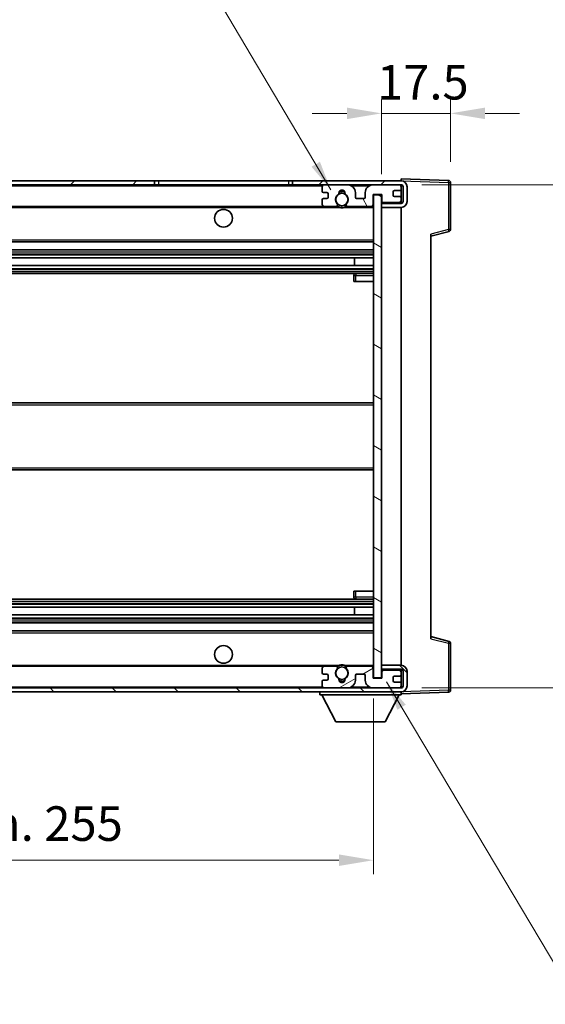
# Model space of a CAD drawing. Units: millimetres. Extents: x 43 to 8129, y 24 to 1008.
# Drawn here: x 2149 to 2282, y 601 to 851 of the extents above; entities that cross this region are included whole.
import ezdxf

# ---------------------------------------------------------------- set-up
doc = ezdxf.new("R2010")
doc.units = ezdxf.units.MM
doc.header["$LTSCALE"] = 3
doc.layers.get('Defpoints').update_dxf_attribs({"lineweight": 25})
for name, color, linetype, lineweight in [('Dimension (ISO)', 7, 'Continuous', 18), ('Hatch (ISO)', 1, 'Continuous', 18), ('Symbol (ISO)', 7, 'Continuous', 18), ('Visible (ISO)', 7, 'Continuous', 35), ('Visible Narrow (ISO)', 7, 'Continuous', 25)]:
    doc.layers.add(name, color=color, linetype=linetype, lineweight=lineweight)
doc.styles.add('Note Text (TK)', font='txt')
doc.dimstyles.new('Default - Method 1b (TK)', dxfattribs={"dimscale": 3, "dimtxt": 2.5, "dimasz": 2.5, "dimexe": 1, "dimexo": 1.5, "dimgap": 1, "dimtad": 1, "dimtoh": 1, "dimrnd": 1e-08, "dimdsep": 46, "dimtxsty": 'Note Text (TK)', "dimcen": 0.09, "dimdle": 5, "dimclrd": 100, "dimclre": 100, "dimclrt": 7, "dimadec": 1, "dimazin": 1, "dimtfac": 1, "dimtmove": 0, "dimatfit": 3, "dimfxl": 1, "dimtolj": 1, "dimlwd": -1, "dimlwe": -1, "dimarcsym": 0})
doc.dimstyles.new('Default - Method 1b (TK)$7', dxfattribs={"dimscale": 3, "dimtxt": 2.5, "dimasz": 2.5, "dimexe": 1, "dimexo": 1.5, "dimgap": 1, "dimtad": 1, "dimtoh": 1, "dimrnd": 1e-08, "dimdsep": 46, "dimtxsty": 'Note Text (TK)', "dimcen": 0.09, "dimdle": 5, "dimclrd": 100, "dimclre": 100, "dimclrt": 7, "dimadec": 1, "dimazin": 1, "dimtfac": 1, "dimtmove": 0, "dimatfit": 3, "dimfxl": 1, "dimtolj": 1, "dimlwd": -1, "dimlwe": -1, "dimarcsym": 0})

# ---------------------------------------------------------------- blocks, each defined once
blk = doc.blocks.new('*D215')
at = {"layer": 'Defpoints', "color": 0}
for p in [(1983.19, 683.85), (2238.19, 683.95), (2238.19, 637.72)]:
    blk.add_point(p, dxfattribs=at)
at = {"layer": 'Dimension (ISO)', "color": 100}
for p, q in [((1983.19, 678.6), (1983.19, 634.22)), ((2238.19, 678.7), (2238.19, 634.22)), ((1991.94, 637.72), (2229.44, 637.72))]:
    blk.add_line(p, q, dxfattribs=at)
for points in [[(1991.94, 639.18), (1991.94, 636.26), (1983.19, 637.72)], [(2229.44, 639.18), (2229.44, 636.26), (2238.19, 637.72)]]:
    blk.add_solid(points, dxfattribs=at)
at = {"layer": 'Dimension (ISO)', "color": 7, "insert": (2044.27, 646.99), "char_height": 8.75, "attachment_point": 4, "style": 'Note Text (TK)'}
blk.add_mtext('\\A1;\\fＭＳ Ｐゴシック|b0|i0;\\H8.7500;有効寸法 / Max dim. 255', dxfattribs=at)
blk = doc.blocks.new('*D216')
at = {"layer": 'Defpoints', "color": 0}
for p in [(2257.69, 826.93), (2257.69, 809.43), (2240.19, 806.25)]:
    blk.add_point(p, dxfattribs=at)
at = {"layer": 'Dimension (ISO)', "color": 100}
for p, q in [((2240.19, 811.5), (2240.19, 830.43)), ((2257.69, 814.68), (2257.69, 830.43)), ((2231.44, 826.93), (2222.69, 826.93)), ((2240.19, 826.93), (2257.69, 826.93)), ((2266.44, 826.93), (2275.19, 826.93))]:
    blk.add_line(p, q, dxfattribs=at)
for points in [[(2231.44, 828.39), (2231.44, 825.47), (2240.19, 826.93)], [(2266.44, 828.39), (2266.44, 825.47), (2257.69, 826.93)]]:
    blk.add_solid(points, dxfattribs=at)
at = {"layer": 'Dimension (ISO)', "color": 7, "insert": (2239.09, 834.81), "char_height": 8.75, "attachment_point": 4, "style": 'Note Text (TK)'}
blk.add_mtext('\\A1;17.5', dxfattribs=at)
blk = doc.blocks.new('*D218')
at = {"layer": 'Defpoints', "color": 0}
for p in [(2245.19, 808.85), (2245.19, 681.35), (2311.69, 681.35)]:
    blk.add_point(p, dxfattribs=at)
at = {"layer": 'Dimension (ISO)', "color": 100}
for p, q in [((2311.69, 808.85), (2311.69, 971.18)), ((2250.44, 808.85), (2315.19, 808.85)), ((2311.69, 690.1), (2311.69, 800.1)), ((2250.44, 681.35), (2315.19, 681.35))]:
    blk.add_line(p, q, dxfattribs=at)
for points in [[(2310.23, 800.1), (2313.15, 800.1), (2311.69, 808.85)], [(2310.23, 690.1), (2313.15, 690.1), (2311.69, 681.35)]]:
    blk.add_solid(points, dxfattribs=at)
at = {"layer": 'Dimension (ISO)', "color": 7, "insert": (2302.42, 825.89), "char_height": 8.75, "attachment_point": 4, "rotation": 90, "style": 'Note Text (TK)'}
blk.add_mtext('\\A1;\\fＭＳ Ｐゴシック|b0|i0;\\H8.7500;有効寸法 / Max dim. 127.5', dxfattribs=at)

msp = doc.modelspace()

# ---------------------------------------------------------------- hatches: boundary and pattern name
at = {"layer": 'Hatch (ISO)'}
h = msp.add_hatch(dxfattribs=at)
h.set_pattern_fill('ANSI31', color=256, scale=88.9, style=0)
h.set_pattern_definition([(45, (1175.75, -4), (-7.85772, 7.85772), [])])
h.paths.add_polyline_path([(2182.6872, 808.8527), (2182.6872, 809.8527), (1995.6872, 809.8527), (1995.6872, 808.8653), (1995.6872, 808.8527), (1995.8122, 808.8527), (2007.3872, 808.8527)])
edge = h.paths.add_edge_path()
edge.add_line((2245.1872, 804.1027), (2240.1872, 804.1027))
edge.add_line((2240.1872, 804.1027), (2240.1872, 803.1027))
edge.add_line((2240.1872, 803.1027), (2245.1872, 803.1027))
edge.add_ellipse((2245.1872, 804.6027), major_axis=(0, -1.5), ratio=1, start_angle=0, end_angle=90)
edge.add_line((2246.6872, 804.6027), (2246.6872, 808.3527))
edge.add_ellipse((2245.1872, 808.3527), major_axis=(1.5, 0), ratio=1, start_angle=0, end_angle=90)
edge.add_line((2245.1872, 809.8527), (2217.6872, 809.8527))
edge.add_line((2217.6872, 809.8527), (2217.6872, 808.8527))
edge.add_line((2217.6872, 808.8527), (2225.6872, 808.8527))
edge.add_line((2225.6872, 808.8527), (2231.5872, 808.8527))
edge.add_line((2231.5872, 808.8527), (2238.0872, 808.8527))
edge.add_line((2238.0872, 808.8527), (2244.6872, 808.8527))
edge.add_line((2244.6872, 808.8527), (2245.1872, 808.8527))
edge.add_ellipse((2245.1872, 808.3527), major_axis=(0, 0.5), ratio=1, start_angle=270, end_angle=360, ccw=False)
edge.add_line((2245.6872, 808.3527), (2245.6872, 804.6027))
edge.add_ellipse((2245.1872, 804.6027), major_axis=(0.5, 0), ratio=1, start_angle=270, end_angle=360, ccw=False)
h = msp.add_hatch(dxfattribs=at)
h.set_pattern_fill('ANSI31', color=256, scale=88.9, angle=75.000175, style=0)
h.set_pattern_definition([(120.0002, (1175.75, -4), (-9.62369, -5.55628), [])])
edge = h.paths.add_edge_path()
edge.add_ellipse((2225.6872, 808.3527), major_axis=(0, 0.5), ratio=1, start_angle=0, end_angle=90)
edge.add_line((2225.1872, 808.3527), (2225.1872, 807.1527))
edge.add_ellipse((2225.4872, 807.1527), major_axis=(-0.3, 0), ratio=1, start_angle=0, end_angle=90)
edge.add_line((2225.4872, 806.8527), (2226.3872, 806.8527))
edge.add_ellipse((2226.3872, 806.5527), major_axis=(0, 0.3), ratio=1, start_angle=270, end_angle=360, ccw=False)
edge.add_line((2226.6872, 806.5527), (2226.6872, 805.6527))
edge.add_ellipse((2226.3872, 805.6527), major_axis=(0.3, 0), ratio=1, start_angle=270, end_angle=360, ccw=False)
edge.add_line((2226.3872, 805.3527), (2225.4872, 805.3527))
edge.add_ellipse((2225.4872, 805.0527), major_axis=(0, 0.3), ratio=1, start_angle=0, end_angle=90)
edge.add_line((2225.1872, 805.0527), (2225.1872, 803.8527))
edge.add_ellipse((2225.6872, 803.8527), major_axis=(-0.5, 0), ratio=1, start_angle=0, end_angle=90)
edge.add_line((2225.6872, 803.3527), (2228.7116, 803.3527))
edge.add_ellipse((2228.7116, 803.7527), major_axis=(0, -0.4), ratio=1, start_angle=0, end_angle=132.45415)
edge.add_ellipse((2230.1872, 805.1027), major_axis=(-1.1805, -1.08), ratio=1, start_angle=261.020412, end_angle=360, ccw=False)
edge.add_ellipse((2229.1393, 806.6875), major_axis=(0.1655, -0.2502), ratio=1, start_angle=0, end_angle=60.082872)
edge.add_ellipse((2230.1872, 806.7527), major_axis=(-0.7486, -0.0465), ratio=1, start_angle=172.885131, end_angle=360, ccw=False)
edge.add_ellipse((2231.2352, 806.6875), major_axis=(-0.2994, 0.0186), ratio=1, start_angle=0, end_angle=60.082872)
edge.add_ellipse((2230.1872, 805.1027), major_axis=(0.8825, 1.3346), ratio=1, start_angle=261.020412, end_angle=360, ccw=False)
edge.add_ellipse((2231.6629, 803.7527), major_axis=(-0.2951, 0.27), ratio=1, start_angle=0, end_angle=132.45415)
edge.add_line((2231.6629, 803.3527), (2237.6872, 803.3527))
edge.add_ellipse((2237.6872, 803.7527), major_axis=(0, -0.4), ratio=1, start_angle=0, end_angle=90)
edge.add_line((2238.0872, 803.7527), (2238.0872, 806.3527))
edge.add_line((2238.0872, 806.3527), (2240.2872, 806.3527))
edge.add_line((2240.2872, 806.3527), (2240.2872, 804.7527))
edge.add_ellipse((2240.6872, 804.7527), major_axis=(-0.4, 0), ratio=1, start_angle=0, end_angle=90)
edge.add_line((2240.6872, 804.3527), (2244.6872, 804.3527))
edge.add_ellipse((2244.6872, 804.8527), major_axis=(0, -0.5), ratio=1, start_angle=0, end_angle=90)
edge.add_line((2245.1872, 804.8527), (2245.1872, 805.5527))
edge.add_ellipse((2244.8872, 805.5527), major_axis=(0.3, 0), ratio=1, start_angle=0, end_angle=90)
edge.add_line((2244.8872, 805.8527), (2243.4872, 805.8527))
edge.add_ellipse((2243.4872, 806.1527), major_axis=(0, -0.3), ratio=1, start_angle=270, end_angle=360, ccw=False)
edge.add_line((2243.1872, 806.1527), (2243.1872, 807.0527))
edge.add_ellipse((2243.4872, 807.0527), major_axis=(-0.3, 0), ratio=1, start_angle=270, end_angle=360, ccw=False)
edge.add_line((2243.4872, 807.3527), (2244.8872, 807.3527))
edge.add_ellipse((2244.8872, 807.6527), major_axis=(0, -0.3), ratio=1, start_angle=0, end_angle=90)
edge.add_line((2245.1872, 807.6527), (2245.1872, 808.3527))
edge.add_ellipse((2244.6872, 808.3527), major_axis=(0.5, 0), ratio=1, start_angle=0, end_angle=90)
edge.add_line((2244.6872, 808.8527), (2238.0872, 808.8527))
edge.add_ellipse((2238.0872, 806.8527), major_axis=(0, 2), ratio=1, start_angle=0, end_angle=90)
edge.add_line((2236.0872, 806.8527), (2236.0872, 805.6527))
edge.add_ellipse((2235.7872, 805.6527), major_axis=(0.3, 0), ratio=1, start_angle=270, end_angle=360, ccw=False)
edge.add_line((2235.7872, 805.3527), (2233.8872, 805.3527))
edge.add_ellipse((2233.8872, 805.6527), major_axis=(0, -0.3), ratio=1, start_angle=270, end_angle=360, ccw=False)
edge.add_line((2233.5872, 805.6527), (2233.5872, 806.8527))
edge.add_ellipse((2231.5872, 806.8527), major_axis=(2, 0), ratio=1, start_angle=0, end_angle=90)
edge.add_line((2231.5872, 808.8527), (2225.6872, 808.8527))
h = msp.add_hatch(dxfattribs=at)
h.set_pattern_fill('ANSI31', color=256, scale=88.9, angle=105.000246, style=0)
h.set_pattern_definition([(150.0002, (1175.75, -4), (-5.55621, -9.62373), [])])
h.paths.add_polyline_path([(2240.1872, 806.2527), (2238.1872, 806.2527), (2238.1872, 683.9527), (2240.1872, 683.9527), (2240.1872, 686.1027), (2240.1872, 687.1027), (2240.1872, 803.1027), (2240.1872, 804.1027)])
h = msp.add_hatch(dxfattribs=at)
h.set_pattern_fill('ANSI31', color=256, scale=88.9, angle=90.00021, style=0)
h.set_pattern_definition([(135.0002, (1175.75, -4), (-7.8577, -7.85775), [])])
edge = h.paths.add_edge_path()
edge.add_line((2240.1872, 686.1027), (2245.1872, 686.1027))
edge.add_ellipse((2245.1872, 685.6027), major_axis=(0, 0.5), ratio=1, start_angle=270, end_angle=360, ccw=False)
edge.add_line((2245.6872, 685.6027), (2245.6872, 681.8527))
edge.add_ellipse((2245.1872, 681.8527), major_axis=(0.5, 0), ratio=1, start_angle=270, end_angle=360, ccw=False)
edge.add_line((2245.1872, 681.3527), (2244.6872, 681.3527))
edge.add_line((2244.6872, 681.3527), (2238.0872, 681.3527))
edge.add_line((2238.0872, 681.3527), (2231.5872, 681.3527))
edge.add_line((2231.5872, 681.3527), (2225.6872, 681.3527))
edge.add_line((2225.6872, 681.3527), (2007.3872, 681.3527))
edge.add_line((2007.3872, 681.3527), (1995.8122, 681.3527))
edge.add_line((1995.8122, 681.3527), (1995.6872, 681.3527))
edge.add_line((1995.6872, 681.3527), (1995.6872, 681.3401))
edge.add_line((1995.6872, 681.3401), (1995.6872, 680.3527))
edge.add_line((1995.6872, 680.3527), (2245.1872, 680.3527))
edge.add_ellipse((2245.1872, 681.8527), major_axis=(0, -1.5), ratio=1, start_angle=0, end_angle=90)
edge.add_line((2246.6872, 681.8527), (2246.6872, 685.6027))
edge.add_ellipse((2245.1872, 685.6027), major_axis=(1.5, 0), ratio=1, start_angle=0, end_angle=90)
edge.add_line((2245.1872, 687.1027), (2240.1872, 687.1027))
edge.add_line((2240.1872, 687.1027), (2240.1872, 686.1027))
h = msp.add_hatch(dxfattribs=at)
h.set_pattern_fill('ANSI31', color=256, scale=88.9, angle=-14.999978, style=0)
h.set_pattern_definition([(30, (1175.75, -4), (-5.55625, 9.623705), [])])
edge = h.paths.add_edge_path()
edge.add_ellipse((2225.6872, 681.8527), major_axis=(-0.5, 0), ratio=1, start_angle=0, end_angle=90)
edge.add_line((2225.6872, 681.3527), (2231.5872, 681.3527))
edge.add_ellipse((2231.5872, 683.3527), major_axis=(0, -2), ratio=1, start_angle=0, end_angle=90)
edge.add_line((2233.5872, 683.3527), (2233.5872, 684.5527))
edge.add_ellipse((2233.8872, 684.5527), major_axis=(-0.3, 0), ratio=1, start_angle=270, end_angle=360, ccw=False)
edge.add_line((2233.8872, 684.8527), (2235.7872, 684.8527))
edge.add_ellipse((2235.7872, 684.5527), major_axis=(0, 0.3), ratio=1, start_angle=270, end_angle=360, ccw=False)
edge.add_line((2236.0872, 684.5527), (2236.0872, 683.3527))
edge.add_ellipse((2238.0872, 683.3527), major_axis=(-2, 0), ratio=1, start_angle=0, end_angle=90)
edge.add_line((2238.0872, 681.3527), (2244.6872, 681.3527))
edge.add_ellipse((2244.6872, 681.8527), major_axis=(0, -0.5), ratio=1, start_angle=0, end_angle=90)
edge.add_line((2245.1872, 681.8527), (2245.1872, 682.5527))
edge.add_ellipse((2244.8872, 682.5527), major_axis=(0.3, 0), ratio=1, start_angle=0, end_angle=90)
edge.add_line((2244.8872, 682.8527), (2243.4872, 682.8527))
edge.add_ellipse((2243.4872, 683.1527), major_axis=(0, -0.3), ratio=1, start_angle=270, end_angle=360, ccw=False)
edge.add_line((2243.1872, 683.1527), (2243.1872, 684.0527))
edge.add_ellipse((2243.4872, 684.0527), major_axis=(-0.3, 0), ratio=1, start_angle=270, end_angle=360, ccw=False)
edge.add_line((2243.4872, 684.3527), (2244.8872, 684.3527))
edge.add_ellipse((2244.8872, 684.6527), major_axis=(0, -0.3), ratio=1, start_angle=0, end_angle=90)
edge.add_line((2245.1872, 684.6527), (2245.1872, 685.3527))
edge.add_ellipse((2244.6872, 685.3527), major_axis=(0.5, 0), ratio=1, start_angle=0, end_angle=90)
edge.add_line((2244.6872, 685.8527), (2240.6872, 685.8527))
edge.add_ellipse((2240.6872, 685.4527), major_axis=(0, 0.4), ratio=1, start_angle=0, end_angle=90)
edge.add_line((2240.2872, 685.4527), (2240.2872, 683.8527))
edge.add_line((2240.2872, 683.8527), (2238.0872, 683.8527))
edge.add_line((2238.0872, 683.8527), (2238.0872, 686.4527))
edge.add_ellipse((2237.6872, 686.4527), major_axis=(0.4, 0), ratio=1, start_angle=0, end_angle=90)
edge.add_line((2237.6872, 686.8527), (2231.6629, 686.8527))
edge.add_ellipse((2231.6629, 686.4527), major_axis=(0, 0.4), ratio=1, start_angle=0, end_angle=132.45415)
edge.add_ellipse((2230.1872, 685.1027), major_axis=(1.1805, 1.08), ratio=1, start_angle=261.020412, end_angle=360, ccw=False)
edge.add_ellipse((2231.2352, 683.5178), major_axis=(-0.1655, 0.2502), ratio=1, start_angle=0, end_angle=60.082872)
edge.add_ellipse((2230.1872, 683.4527), major_axis=(0.7486, 0.0465), ratio=1, start_angle=172.885131, end_angle=360, ccw=False)
edge.add_ellipse((2229.1393, 683.5178), major_axis=(0.2994, -0.0186), ratio=1, start_angle=0, end_angle=60.082872)
edge.add_ellipse((2230.1872, 685.1027), major_axis=(-0.8825, -1.3346), ratio=1, start_angle=261.020412, end_angle=360, ccw=False)
edge.add_ellipse((2228.7116, 686.4527), major_axis=(0.2951, -0.27), ratio=1, start_angle=0, end_angle=132.45415)
edge.add_line((2228.7116, 686.8527), (2225.6872, 686.8527))
edge.add_ellipse((2225.6872, 686.3527), major_axis=(0, 0.5), ratio=1, start_angle=0, end_angle=90)
edge.add_line((2225.1872, 686.3527), (2225.1872, 685.1527))
edge.add_ellipse((2225.4872, 685.1527), major_axis=(-0.3, 0), ratio=1, start_angle=0, end_angle=90)
edge.add_line((2225.4872, 684.8527), (2226.3872, 684.8527))
edge.add_ellipse((2226.3872, 684.5527), major_axis=(0, 0.3), ratio=1, start_angle=270, end_angle=360, ccw=False)
edge.add_line((2226.6872, 684.5527), (2226.6872, 683.6527))
edge.add_ellipse((2226.3872, 683.6527), major_axis=(0.3, 0), ratio=1, start_angle=270, end_angle=360, ccw=False)
edge.add_line((2226.3872, 683.3527), (2225.4872, 683.3527))
edge.add_ellipse((2225.4872, 683.0527), major_axis=(0, 0.3), ratio=1, start_angle=0, end_angle=90)
edge.add_line((2225.1872, 683.0527), (2225.1872, 681.8527))

# ---------------------------------------------------------------- linework, layer by layer
at = {"layer": 'Visible (ISO)'}
for p, q in [((2182.6872, 809.8527), (1995.6872, 809.8527)), ((1995.6872, 808.8527), (2182.6872, 808.8527)), ((2182.6872, 808.8527), (2182.6872, 809.8527)), ((2182.6872, 809.8527), (2183.6872, 809.8527)), ((2183.6872, 808.8527), (2182.6872, 808.8527)), ((2183.6872, 809.8527), (2216.6872, 809.8527)), ((2216.6872, 808.8527), (2183.6872, 808.8527)), ((2216.6872, 809.8527), (2217.6872, 809.8527)), ((2217.6872, 808.8527), (2216.6872, 808.8527)), ((2245.1872, 809.8527), (2217.6872, 809.8527)), ((2217.6872, 809.8527), (2217.6872, 808.8527)), ((2217.6872, 808.8527), (2245.1872, 808.8527)), ((2225.1872, 808.3527), (2225.1872, 807.1527)), ((2231.5872, 808.8527), (2225.6872, 808.8527)), ((2244.6872, 808.8527), (2238.0872, 808.8527)), ((2245.1872, 809.853), (2245.1872, 810.3527)), ((2257.2047, 809.933), (2245.1872, 810.3527)), ((2245.1872, 809.8527), (2245.1872, 809.853)), ((2245.1872, 808.3527), (2245.1872, 808.8527)), ((2245.1872, 807.6527), (2245.1872, 808.3527)), ((2245.6872, 808.3527), (2245.6872, 804.6027)), ((2246.6872, 804.6027), (2246.6872, 808.3527)), ((2257.6872, 797.5217), (2257.6872, 809.4333)), ((2225.4872, 806.8527), (2226.3872, 806.8527)), ((2226.6872, 806.5527), (2226.6872, 805.6527)), ((2233.5872, 805.6527), (2233.5872, 806.8527)), ((2236.0872, 806.8527), (2236.0872, 805.6527)), ((2238.0872, 803.7527), (2238.0872, 806.3527)), ((2238.0872, 806.3527), (2240.2872, 806.3527)), ((2240.1872, 806.2527), (2238.1872, 806.2527)), ((2238.1872, 806.2527), (2238.1872, 683.9527)), ((2240.1872, 683.9527), (2240.1872, 806.2527)), ((2240.2872, 806.3527), (2240.2872, 804.7527)), ((2243.1872, 806.1527), (2243.1872, 807.0527)), ((2243.4872, 807.3527), (2244.8872, 807.3527)), ((2244.8872, 805.8527), (2243.4872, 805.8527)), ((2245.1872, 805.5527), (2245.1872, 807.6527)), ((2007.6872, 803.3527), (2225.6872, 803.3527)), ((2225.1872, 805.0527), (2225.1872, 803.8527)), ((2226.3872, 805.3527), (2225.4872, 805.3527)), ((2225.6872, 803.3527), (2228.7116, 803.3527)), ((2228.7116, 803.3527), (2229.0264, 803.3527)), ((2231.3481, 803.3527), (2231.6629, 803.3527)), ((2231.6629, 803.3527), (2237.6872, 803.3527)), ((2235.7872, 805.3527), (2233.8872, 805.3527)), ((2237.6872, 803.3527), (2238.1872, 803.3527)), ((2240.6872, 804.3527), (2240.1872, 804.3527)), ((2245.1872, 804.1027), (2240.1872, 804.1027)), ((2240.1872, 804.1027), (2240.1872, 803.1027)), ((2240.6872, 804.3527), (2244.6872, 804.3527)), ((2245.1872, 804.3527), (2244.6872, 804.3527)), ((2245.1872, 804.8527), (2245.1872, 805.5527)), ((2245.1872, 804.3527), (2245.1872, 804.8527)), ((2245.1872, 804.1027), (2245.1872, 804.3527)), ((2240.1872, 803.1027), (2245.1872, 803.1027)), ((2245.1872, 687.1027), (2245.1872, 803.1027)), ((2252.6872, 795.8527), (2257.3113, 797.0374)), ((2252.6872, 796.3644), (2252.6872, 693.841)), ((2007.6872, 794.3527), (2238.1872, 794.3527)), ((2007.6872, 792.3527), (2238.1872, 792.3527)), ((2007.6872, 790.3074), (2238.1872, 790.3074)), ((2007.6872, 788.3978), (2238.1872, 788.3978)), ((2233.3746, 788.3978), (2233.3746, 790.3074)), ((2233.3872, 788.3978), (2233.3872, 790.3074)), ((2007.6872, 786.3527), (2238.1872, 786.3527)), ((2233.1872, 785.8527), (2233.1872, 784.3527)), ((2238.1872, 786.3527), (2233.6872, 786.3527)), ((2233.6872, 784.3527), (2233.1872, 784.3527)), ((2233.6872, 784.3527), (2238.1872, 784.3527)), ((2007.6872, 753.6027), (2238.1872, 753.6027)), ((2007.6872, 736.6027), (2238.1872, 736.6027)), ((2007.6872, 703.8527), (2238.1872, 703.8527)), ((2233.1872, 705.8527), (2233.6872, 705.8527)), ((2233.1872, 705.8527), (2233.1872, 704.3527)), ((2233.6872, 705.8527), (2238.1872, 705.8527)), ((2233.6872, 703.8527), (2238.1872, 703.8527)), ((2007.6872, 701.8075), (2238.1872, 701.8075)), ((2233.3746, 699.898), (2233.3746, 701.8075)), ((2233.3872, 699.898), (2233.3872, 701.8075)), ((2007.6872, 699.898), (2238.1872, 699.898)), ((2007.6872, 697.8527), (2238.1872, 697.8527)), ((2007.6872, 695.8527), (2238.1872, 695.8527)), ((2257.3113, 693.168), (2252.6872, 694.3527)), ((2257.6872, 680.772), (2257.6872, 692.6836)), ((2007.6872, 686.8527), (2225.6872, 686.8527)), ((2225.1872, 686.3527), (2225.1872, 685.1527)), ((2228.7116, 686.8527), (2225.6872, 686.8527)), ((2228.7116, 686.8527), (2229.0264, 686.8527)), ((2231.3481, 686.8527), (2231.6629, 686.8527)), ((2237.6872, 686.8527), (2231.6629, 686.8527)), ((2237.6872, 686.8527), (2238.1872, 686.8527)), ((2238.0872, 683.8527), (2238.0872, 686.4527)), ((2245.1872, 687.1027), (2240.1872, 687.1027)), ((2240.1872, 687.1027), (2240.1872, 686.1027)), ((2240.1872, 686.1027), (2245.1872, 686.1027)), ((2245.1872, 685.8527), (2245.1872, 686.1027)), ((2225.4872, 684.8527), (2226.3872, 684.8527)), ((2226.6872, 684.5527), (2226.6872, 683.6527)), ((2233.5872, 683.3527), (2233.5872, 684.5527)), ((2233.8872, 684.8527), (2235.7872, 684.8527)), ((2236.0872, 684.5527), (2236.0872, 683.3527)), ((2240.2872, 683.8527), (2238.0872, 683.8527)), ((2238.1872, 683.9527), (2240.1872, 683.9527)), ((2240.6872, 685.8527), (2240.1872, 685.8527)), ((2240.2872, 685.4527), (2240.2872, 683.8527)), ((2244.6872, 685.8527), (2240.6872, 685.8527)), ((2243.1872, 683.1527), (2243.1872, 684.0527)), ((2243.4872, 684.3527), (2244.8872, 684.3527)), ((2245.1872, 685.8527), (2244.6872, 685.8527)), ((2245.1872, 685.3527), (2245.1872, 685.8527)), ((2245.1872, 684.6527), (2245.1872, 685.3527)), ((2245.1872, 682.5527), (2245.1872, 684.6527)), ((2245.6872, 685.6027), (2245.6872, 681.8527)), ((2246.6872, 681.8527), (2246.6872, 685.6027)), ((2245.1872, 681.3527), (1995.6872, 681.3527)), ((2225.1872, 683.0527), (2225.1872, 681.8527)), ((2226.3872, 683.3527), (2225.4872, 683.3527)), ((2225.6872, 681.3527), (2231.5872, 681.3527)), ((2238.0872, 681.3527), (2244.6872, 681.3527)), ((2244.8872, 682.8527), (2243.4872, 682.8527)), ((2245.1872, 681.8527), (2245.1872, 682.5527)), ((2245.1872, 681.3527), (2245.1872, 681.8527)), ((1995.6872, 680.3527), (2245.1872, 680.3527)), ((2224.5872, 680.3527), (2224.5872, 679.6527)), ((2224.5872, 679.6527), (2245.1872, 679.6527)), ((2228.6372, 672.7527), (2225.0872, 679.6527)), ((2241.1372, 672.7527), (2244.6872, 679.6527)), ((2245.1872, 680.3527), (2245.1872, 679.6527)), ((2245.1872, 679.8527), (2257.2047, 680.2723)), ((2228.6372, 672.7527), (2241.1372, 672.7527))]:
    msp.add_line(p, q, dxfattribs=at)
for centre, radius in [((2230.1872, 805.1027), 1.5706), ((2200.1872, 800.3527), 2.25), ((2200.1872, 689.8527), 2.25), ((2230.1872, 685.1027), 1.5706)]:
    msp.add_circle(centre, radius, dxfattribs=at)
for centre, radius, start, end in [((2225.6872, 808.3527), 0.5, 90, 180), ((2231.5872, 806.8527), 2, 0, 90), ((2238.0872, 806.8527), 2, 90, 180), ((2244.6872, 808.3527), 0.5, 0, 90), ((2245.1872, 808.3527), 1.5, 0, 90), ((2245.1872, 808.3527), 0.5, 0, 90), ((2257.1872, 809.4333), 0.5, 0, 88), ((2225.4872, 807.1527), 0.3, 180, 270), ((2226.3872, 806.5527), 0.3, 0, 90), ((2230.1872, 805.1027), 1.6, 123.474563, 222.45415), ((2229.1393, 806.6875), 0.3, 303.474563, 3.557435), ((2230.1872, 806.7527), 0.75, 356.442565, 183.557435), ((2230.1872, 805.1027), 2, 68.96053, 111.03947), ((2230.1872, 805.1027), 2.1, 71.451, 108.549), ((2231.2352, 806.6875), 0.3, 176.442565, 236.525437), ((2230.1872, 805.1027), 1.6, 317.54585, 56.525437), ((2243.4872, 807.0527), 0.3, 90, 180), ((2243.4872, 806.1527), 0.3, 180, 270), ((2244.8872, 807.6527), 0.3, 270, 0), ((2244.8872, 805.5527), 0.3, 0, 90), ((2225.4872, 805.0527), 0.3, 90, 180), ((2225.6872, 803.8527), 0.5, 180, 270), ((2226.3872, 805.6527), 0.3, 270, 0), ((2228.7116, 803.7527), 0.4, 270, 42.45415), ((2230.1872, 805.1027), 2.1, 233.298213, 236.44269), ((2230.1872, 805.1027), 2, 233.932491, 306.067509), ((2231.6629, 803.7527), 0.4, 137.54585, 270), ((2230.1872, 805.1027), 2.1, 303.55731, 306.701787), ((2233.8872, 805.6527), 0.3, 180, 270), ((2235.7872, 805.6527), 0.3, 270, 0), ((2237.6872, 803.7527), 0.4, 270, 0), ((2240.6872, 804.7527), 0.4, 180, 270), ((2244.6872, 804.8527), 0.5, 270, 0), ((2245.1872, 804.6027), 1.5, 270, 0), ((2245.1872, 804.6027), 0.5, 270, 0), ((2230.1872, 805.1027), 2.1, 257.472095, 282.527905), ((2257.1872, 797.5217), 0.5, 284.37, 0), ((2233.6872, 785.8527), 0.5, 90, 180), ((2233.6872, 704.3527), 0.5, 180, 270), ((2257.1872, 692.6836), 0.5, 0, 75.63), ((2225.6872, 686.3527), 0.5, 90, 180), ((2230.1872, 685.1027), 1.6, 137.54585, 236.525437), ((2228.7116, 686.4527), 0.4, 317.54585, 90), ((2230.1872, 685.1027), 2.1, 123.55731, 126.701787), ((2230.1872, 685.1027), 2, 53.932491, 126.067509), ((2230.1872, 685.1027), 2.1, 77.472095, 102.527905), ((2230.1872, 685.1027), 1.6, 303.474563, 42.45415), ((2231.6629, 686.4527), 0.4, 90, 222.45415), ((2230.1872, 685.1027), 2.1, 53.298213, 56.44269), ((2237.6872, 686.4527), 0.4, 0, 90), ((2245.1872, 685.6027), 1.5, 0, 90), ((2245.1872, 685.6027), 0.5, 0, 90), ((2225.4872, 685.1527), 0.3, 180, 270), ((2226.3872, 684.5527), 0.3, 0, 90), ((2226.3872, 683.6527), 0.3, 270, 0), ((2229.1393, 683.5178), 0.3, 356.442565, 56.525437), ((2231.2352, 683.5178), 0.3, 123.474563, 183.557435), ((2233.8872, 684.5527), 0.3, 90, 180), ((2235.7872, 684.5527), 0.3, 0, 90), ((2240.6872, 685.4527), 0.4, 90, 180), ((2243.4872, 684.0527), 0.3, 90, 180), ((2244.6872, 685.3527), 0.5, 0, 90), ((2244.8872, 684.6527), 0.3, 270, 0), ((2225.4872, 683.0527), 0.3, 90, 180), ((2225.6872, 681.8527), 0.5, 180, 270), ((2230.1872, 683.4527), 0.75, 176.442565, 3.557435), ((2230.1872, 685.1027), 2, 248.96053, 291.03947), ((2230.1872, 685.1027), 2.1, 251.451, 288.549), ((2231.5872, 683.3527), 2, 270, 0), ((2238.0872, 683.3527), 2, 180, 270), ((2243.4872, 683.1527), 0.3, 180, 270), ((2244.6872, 681.8527), 0.5, 270, 0), ((2244.8872, 682.5527), 0.3, 0, 90), ((2245.1872, 681.8527), 0.5, 270, 0), ((2245.1872, 681.8527), 1.5, 270, 0), ((2257.1872, 680.772), 0.5, 272, 0)]:
    msp.add_arc(centre, radius, start, end, dxfattribs=at)
for points, knots in [([(2229.7317, 803.0527), (2229.6228, 803.0769), (2229.5172, 803.1098), (2229.3445, 803.1774), (2229.2552, 803.2193), (2229.1571, 803.2724), (2229.123, 803.2921), (2229.0784, 803.3191), (2229.0596, 803.331), (2229.0336, 803.3479), (2229.0264, 803.3527), (2229.0264, 803.3527)], [-0.0853709179, -0.0853709179, -0.0853709179, -0.0853709179, -0.0545116262, -0.0545116262, -0.0293355354, -0.0293355354, -0.0179856969, -0.0179856969, -0.0089928485, -0.0089928485, 0, 0, 0, 0]), ([(2231.3481, 803.3527), (2231.3481, 803.3527), (2231.3409, 803.3479), (2231.3149, 803.331), (2231.2961, 803.3191), (2231.2515, 803.2921), (2231.2174, 803.2724), (2231.1193, 803.2193), (2231.03, 803.1774), (2230.8573, 803.1098), (2230.7517, 803.0769), (2230.6428, 803.0527)], [-0.2570614387, -0.2570614387, -0.2570614387, -0.2570614387, -0.2480685903, -0.2480685903, -0.2390757418, -0.2390757418, -0.2277259033, -0.2277259033, -0.2025498125, -0.2025498125, -0.1716905209, -0.1716905209, -0.1716905209, -0.1716905209]), ([(2229.0264, 686.8527), (2229.0264, 686.8527), (2229.0336, 686.8575), (2229.0596, 686.8743), (2229.0784, 686.8862), (2229.123, 686.9133), (2229.1571, 686.933), (2229.2552, 686.9861), (2229.3445, 687.028), (2229.5172, 687.0955), (2229.6228, 687.1285), (2229.7317, 687.1527)], [-0.2570614387, -0.2570614387, -0.2570614387, -0.2570614387, -0.2480685903, -0.2480685903, -0.2390757418, -0.2390757418, -0.2277259033, -0.2277259033, -0.2025498125, -0.2025498125, -0.1716905209, -0.1716905209, -0.1716905209, -0.1716905209]), ([(2230.6428, 687.1527), (2230.7517, 687.1285), (2230.8573, 687.0955), (2231.03, 687.028), (2231.1193, 686.9861), (2231.2174, 686.933), (2231.2515, 686.9133), (2231.2961, 686.8862), (2231.3149, 686.8743), (2231.3409, 686.8575), (2231.3481, 686.8527), (2231.3481, 686.8527)], [-0.0853709179, -0.0853709179, -0.0853709179, -0.0853709179, -0.0545116262, -0.0545116262, -0.0293355354, -0.0293355354, -0.0179856969, -0.0179856969, -0.0089928485, -0.0089928485, 0, 0, 0, 0])]:
    msp.add_open_spline(points, degree=3, knots=knots, dxfattribs=at)
at = {"layer": 'Visible Narrow (ISO)'}
for p, q in [((2007.6872, 808.5527), (2225.229, 808.5527)), ((2183.6872, 809.8527), (2183.6872, 808.8527)), ((2216.6872, 809.8527), (2216.6872, 808.8527)), ((2232.6408, 808.5527), (2237.0337, 808.5527)), ((2245.1455, 808.5527), (2245.1872, 808.5527)), ((2245.1872, 809.853), (2245.1969, 809.8527)), ((2245.2823, 809.8497), (2257.2047, 809.4333)), ((2257.2047, 809.4333), (2257.2047, 797.5217)), ((2257.2047, 809.4333), (2257.6872, 809.4333)), ((2007.6872, 803.0527), (2229.7317, 803.0527)), ((2230.6428, 803.0527), (2238.1872, 803.0527)), ((2257.2047, 797.5217), (2252.6872, 796.3644)), ((2257.6872, 797.5217), (2257.2047, 797.5217)), ((2007.6872, 794.8527), (2238.1872, 794.8527)), ((2007.6872, 791.8527), (2238.1872, 791.8527)), ((2007.6872, 791.3425), (2238.1872, 791.3425)), ((2007.6872, 791.0827), (2238.1872, 791.0827)), ((2007.6872, 790.3476), (2238.1872, 790.3476)), ((2007.6872, 788.3594), (2238.1872, 788.3594)), ((2007.6872, 787.6444), (2238.1872, 787.6444)), ((2007.6872, 787.3829), (2238.1872, 787.3829)), ((2007.6872, 786.8527), (2238.1872, 786.8527)), ((2233.1872, 785.8527), (2233.6872, 785.8527)), ((2233.6872, 786.3527), (2233.6872, 785.8527)), ((2233.6872, 784.3527), (2233.6872, 785.8527)), ((2233.6872, 785.8527), (2238.1872, 785.8527)), ((2007.6872, 753.1027), (2238.1872, 753.1027)), ((2007.6872, 737.1027), (2238.1872, 737.1027)), ((2233.6872, 704.3527), (2233.1872, 704.3527)), ((2233.6872, 704.3527), (2233.6872, 705.8527)), ((2233.6872, 704.3527), (2233.6872, 703.8527)), ((2238.1872, 704.3527), (2233.6872, 704.3527)), ((2007.6872, 703.3527), (2238.1872, 703.3527)), ((2007.6872, 702.8225), (2238.1872, 702.8225)), ((2007.6872, 702.5609), (2238.1872, 702.5609)), ((2007.6872, 701.8459), (2238.1872, 701.8459)), ((2007.6872, 699.8578), (2238.1872, 699.8578)), ((2007.6872, 699.1227), (2238.1872, 699.1227)), ((2007.6872, 698.8629), (2238.1872, 698.8629)), ((2007.6872, 698.3527), (2238.1872, 698.3527)), ((2007.6872, 695.3527), (2238.1872, 695.3527)), ((2252.6872, 693.841), (2257.2047, 692.6836)), ((2257.2047, 692.6836), (2257.6872, 692.6836)), ((2257.2047, 692.6836), (2257.2047, 680.772)), ((2007.6872, 687.1527), (2229.7317, 687.1527)), ((2230.6428, 687.1527), (2238.1872, 687.1527)), ((2007.6872, 681.6527), (2225.229, 681.6527)), ((2232.6408, 681.6527), (2237.0337, 681.6527)), ((2245.1455, 681.6527), (2245.1872, 681.6527)), ((2245.1969, 680.3527), (2245.1872, 680.3524)), ((2257.2047, 680.772), (2245.2823, 680.3557)), ((2257.6872, 680.772), (2257.2047, 680.772))]:
    msp.add_line(p, q, dxfattribs=at)
for centre, major_axis, ratio, start_param, end_param in [((2257.1872, 809.4333), (0.0174, 0.4997), 0.03487826, 4.71360696, 6.28318531), ((2257.1872, 797.5217), (0.1241, -0.4844), 0.03380887, 0, 1.56213477), ((2257.1872, 692.6836), (0.1241, 0.4844), 0.03380887, 4.72105054, 6.28318531), ((2257.1872, 680.772), (0.0174, -0.4997), 0.03487826, 0, 1.56957835)]:
    msp.add_ellipse(centre, major_axis=major_axis, ratio=ratio, start_param=start_param, end_param=end_param, dxfattribs=at)

# ---------------------------------------------------------------- dimensions: what is measured, and where the dimension line sits
at = {"layer": 'Dimension (ISO)', "color": 100}
dim = msp.add_linear_dim(base=(2311.6872, 681.3527), p1=(2245.1872, 808.8527), p2=(2245.1872, 681.3527), angle=270, text='\\fＭＳ Ｐゴシック|b0|i0;\\H8.7500;有効寸法 / Max dim. <>', dimstyle='Default - Method 1b (TK)', override={"dimscale": 0, "dimtxt": 8.75, "dimasz": 8.75, "dimexe": 3.5, "dimexo": 5.25, "dimgap": 3.5, "dimtoh": 0, "dimdec": 2, "dimcen": 0.315, "dimtol": 0, "dimlim": 0, "dimtp": 0, "dimtm": 0, "dimtdec": 2, "dimtix": 0, "dimtofl": 0, "dimtmove": 0, "dimatfit": 2}, dxfattribs=at)
dim.commit()
dim.dimension.update_dxf_attribs({"geometry": '*D218', "text_midpoint": (2311.6872, 896.7857), "dimtype": 160})
dim = msp.add_linear_dim(base=(2257.6872, 826.9333), p1=(2240.1872, 806.2527), p2=(2257.6872, 809.4333), dimstyle='Default - Method 1b (TK)', override={"dimscale": 0, "dimtxt": 8.75, "dimasz": 8.75, "dimexe": 3.5, "dimexo": 5.25, "dimgap": 3.5, "dimtoh": 0, "dimdec": 2, "dimcen": 0.315, "dimtol": 0, "dimlim": 0, "dimtp": 0, "dimtm": 0, "dimtdec": 2, "dimtix": 0, "dimtofl": 1, "dimtmove": 0, "dimatfit": 1}, dxfattribs=at)
dim.commit()
dim.dimension.update_dxf_attribs({"geometry": '*D216', "text_midpoint": (2248.9372, 826.9333), "dimtype": 160})
dim = msp.add_linear_dim(base=(2238.1872, 637.7219), p1=(1983.1872, 683.8527), p2=(2238.1872, 683.9527), text='\\fＭＳ Ｐゴシック|b0|i0;\\H8.7500;有効寸法 / Max dim. <>', dimstyle='Default - Method 1b (TK)', override={"dimscale": 0, "dimtxt": 8.75, "dimasz": 8.75, "dimexe": 3.5, "dimexo": 5.25, "dimgap": 3.5, "dimtoh": 0, "dimdec": 2, "dimcen": 0.315, "dimtol": 0, "dimlim": 0, "dimtp": 0, "dimtm": 0, "dimtdec": 2, "dimtix": 0, "dimtofl": 0, "dimtmove": 0, "dimatfit": 1}, dxfattribs=at)
dim.commit()
dim.dimension.update_dxf_attribs({"geometry": '*D215', "text_midpoint": (2110.6872, 637.7219), "dimtype": 160})

# ---------------------------------------------------------------- leaders
at = {"layer": 'Symbol (ISO)', "color": 100, "annotation_type": 0, "has_hookline": 1}
for points, hookline_direction, text_width in [([(2227.3752, 807.589), (2185.3206, 878.5786), (2177.8206, 878.5786)], 1, 148.4517), ([(2241.4558, 682.9181), (2290.0622, 601.2084), (2297.5622, 601.2084)], 0, 150.1918)]:
    msp.add_leader(points, dimstyle='Default - Method 1b (TK)$7', override={"dimgap": 0, "dimtad": 1}, dxfattribs=dict(at, hookline_direction=hookline_direction, text_width=text_width))

doc.saveas('drawing.dxf')
